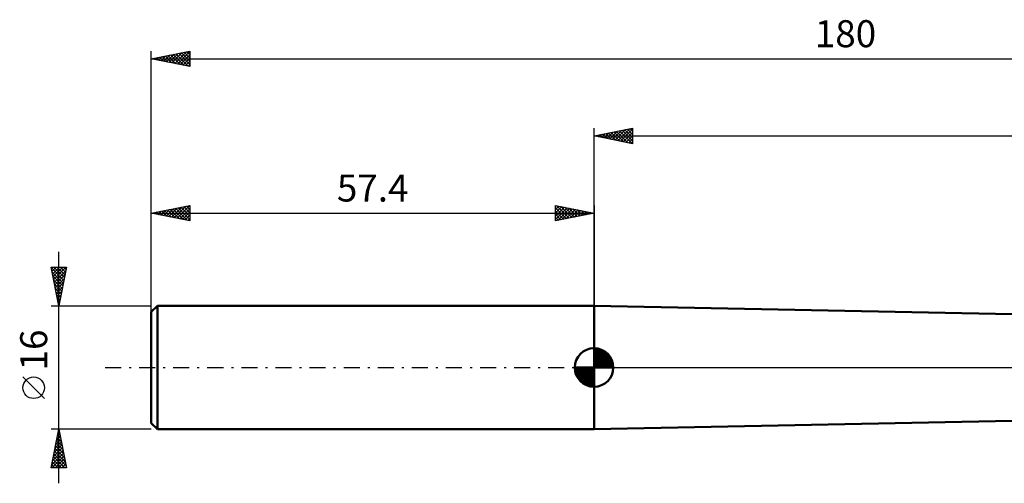
# Model space of a CAD drawing. Units: millimetres. Extents: x -74 to 182, y -43 to 45.
# Drawn here: x -74 to 53, y -15 to 45 of the extents above; entities that cross this region are included whole.
import ezdxf
from ezdxf.enums import TextEntityAlignment as Align

# ---------------------------------------------------------------- set-up
doc = ezdxf.new("R2010")
doc.units = ezdxf.units.MM
doc.header["$LTSCALE"] = 5.2
doc.linetypes.add('LONGDASH_DASH', pattern=[0.85, 0.4, -0.2, 0.05, -0.2])
for name, color, linetype in [('1', 4, 'CONTINUOUS'), ('2', 7, 'CONTINUOUS'), ('4', 2, 'LONGDASH_DASH'), ('NOCUT', 7, 'CONTINUOUS'), ('SK1', 4, 'CONTINUOUS'), ('SK2', 7, 'CONTINUOUS'), ('SK4', 2, 'LONGDASH_DASH')]:
    doc.layers.add(name, color=color, linetype=linetype)
doc.styles.get("Standard").update_dxf_attribs({"font": 'Monospac821 BT'})

msp = doc.modelspace()

# ---------------------------------------------------------------- linework, layer by layer
at = {"layer": '1', "color": 4, "linetype": 'CONTINUOUS', "lineweight": 50}
for p, q in [((101.44, 5.95), (0, 8)), ((0, -8), (0, 8)), ((0, -8), (100.31, -5.98))]:
    msp.add_line(p, q, dxfattribs=at)
at = {"layer": '2', "color": 7, "linetype": 'CONTINUOUS', "lineweight": 25}
for p, q in [((0, 0), (0, 31)), ((0, 30), (5, 31)), ((2.37, 29.53), (3.56, 30.71)), ((2.73, 29.45), (4.09, 30.82)), ((3.08, 29.38), (4.62, 30.92)), ((3.28, 30.66), (4.93, 29.01)), ((3.43, 29.31), (5, 30.88)), ((3.64, 30.73), (5, 29.37)), ((3.99, 30.8), (5, 29.79)), ((4.34, 30.87), (5, 30.21)), ((4.7, 30.94), (5, 30.64)), ((5, 31), (5, 29)), ((0, 30), (122.6, 30)), ((5, 29), (0, 30)), ((0.1, 30.02), (0.15, 29.97)), ((0.25, 29.95), (0.38, 30.08)), ((0.46, 30.09), (0.68, 29.86)), ((0.6, 29.88), (0.91, 30.18)), ((0.81, 30.16), (1.21, 29.76)), ((0.96, 29.81), (1.44, 30.29)), ((1.16, 30.23), (1.74, 29.65)), ((1.31, 29.74), (1.97, 30.39)), ((1.52, 30.3), (2.27, 29.54)), ((1.67, 29.67), (2.5, 30.5)), ((1.87, 30.37), (2.81, 29.44)), ((2.02, 29.6), (3.03, 30.61)), ((2.22, 30.44), (3.34, 29.33)), ((2.58, 30.52), (3.87, 29.23)), ((2.93, 30.59), (4.4, 29.12)), ((3.79, 29.24), (5, 30.46)), ((4.14, 29.17), (5, 30.03)), ((4.49, 29.1), (5, 29.61)), ((4.85, 29.03), (5, 29.18))]:
    msp.add_line(p, q, dxfattribs=at)
at = {"layer": '4', "color": 2, "linetype": 'LONGDASH_DASH', "lineweight": 25}
msp.add_line((0, 0), (122.6, 0), dxfattribs=at)
at = {"layer": 'NOCUT', "color": 7, "linetype": 'CONTINUOUS', "lineweight": 25}
for p, q in [((101.6, 5.95), (0, 8)), ((0, 8), (0, 0)), ((0, 0), (104.61, 0))]:
    msp.add_line(p, q, dxfattribs=at)
at = {"layer": 'SK1', "color": 4, "linetype": 'CONTINUOUS', "lineweight": 50}
for p, q in [((-56.6, 8), (-57.4, 7.2)), ((0, 8), (-56.6, 8)), ((-56.6, 8), (-56.6, -8)), ((-57.4, 7.2), (-57.4, -7.2)), ((0, 0), (0, 2.5)), ((0, 2.44), (0.06, 2.5)), ((0, 2.08), (0.39, 2.47)), ((0, 2.44), (2.44, 0)), ((0, 1.73), (0.68, 2.41)), ((0, 1.37), (0.94, 2.32)), ((0, 1.02), (1.18, 2.2)), ((0, 2.08), (2.08, 0)), ((0, 0.67), (1.4, 2.07)), ((0, 0.31), (1.6, 1.92)), ((0, 1.73), (1.73, 0)), ((0, 1.37), (1.37, 0)), ((0.04, 0), (1.79, 1.75)), ((0.31, 2.48), (2.48, 0.31)), ((0.39, 0), (1.95, 1.56)), ((0.75, 0), (2.1, 1.35)), ((0.76, 2.38), (2.38, 0.76)), ((1.49, 2.01), (2.01, 1.49)), ((0, 0), (-2.5, 0)), ((-2.5, -0.06), (-2.44, 0)), ((-2.47, -0.39), (-2.08, 0)), ((-2.41, -0.68), (-1.73, 0)), ((-2.32, -0.94), (-1.37, 0)), ((-2.2, -1.18), (-1.02, 0)), ((-2.16, 0), (0, -2.16)), ((-2.07, -1.4), (-0.67, 0)), ((-1.92, -1.6), (-0.31, 0)), ((-1.81, 0), (0, -1.81)), ((-1.45, 0), (0, -1.45)), ((-1.1, 0), (0, -1.1)), ((-0.75, 0), (0, -0.75)), ((-0.39, 0), (0, -0.39)), ((-0.04, 0), (0, -0.04)), ((0, 1.02), (1.02, 0)), ((0, 0.67), (0.67, 0)), ((0, 0.31), (0.31, 0)), ((0, 0), (2.5, 0)), ((0, -2.5), (0, 0)), ((1.1, 0), (2.23, 1.13)), ((1.45, 0), (2.34, 0.88)), ((1.81, 0), (2.42, 0.62)), ((2.16, 0), (2.48, 0.32)), ((-2.5, -0.02), (-0.02, -2.5)), ((-2.47, -0.4), (-0.4, -2.47)), ((-2.34, -0.88), (-0.88, -2.34)), ((-1.75, -1.79), (0, -0.04)), ((-1.56, -1.95), (0, -0.39)), ((-1.35, -2.1), (0, -0.75)), ((-1.13, -2.23), (0, -1.1)), ((-0.88, -2.34), (0, -1.45)), ((-0.62, -2.42), (0, -1.81)), ((-0.32, -2.48), (0, -2.16)), ((-57.4, -7.2), (-56.6, -8)), ((-56.6, -8), (0, -8))]:
    msp.add_line(p, q, dxfattribs=at)
for start, end in [(90, 180), (0, 90), (180, 270), (270, 0)]:
    msp.add_arc((0, 0), 2.5, start, end, dxfattribs=at)
at = {"layer": 'SK2', "color": 7, "linetype": 'CONTINUOUS', "lineweight": 25}
for p, q in [((-57.4, 6), (-57.4, 41)), ((-57.4, 40), (-52.4, 41)), ((-54.37, 39.39), (-52.85, 40.91)), ((-54.02, 39.32), (-52.4, 40.94)), ((-53.15, 40.85), (-52.4, 40.1)), ((-52.79, 40.92), (-52.4, 40.53)), ((-52.44, 40.99), (-52.4, 40.95)), ((-52.4, 41), (-52.4, 39)), ((-57.4, 40), (122.6, 40)), ((-52.4, 39), (-57.4, 40)), ((-57.39, 40), (-57.39, 40)), ((-57.2, 39.96), (-57.1, 40.06)), ((-57.04, 40.07), (-56.86, 39.89)), ((-56.84, 39.89), (-56.57, 40.17)), ((-56.68, 40.14), (-56.32, 39.78)), ((-56.49, 39.82), (-56.03, 40.27)), ((-56.33, 40.21), (-55.79, 39.68)), ((-56.14, 39.75), (-55.5, 40.38)), ((-55.98, 40.28), (-55.26, 39.57)), ((-55.78, 39.68), (-54.97, 40.49)), ((-55.62, 40.36), (-54.73, 39.47)), ((-55.43, 39.61), (-54.44, 40.59)), ((-55.27, 40.43), (-54.2, 39.36)), ((-55.08, 39.54), (-53.91, 40.7)), ((-54.92, 40.5), (-53.67, 39.25)), ((-54.72, 39.46), (-53.38, 40.8)), ((-54.56, 40.57), (-53.14, 39.15)), ((-54.21, 40.64), (-52.61, 39.04)), ((-53.85, 40.71), (-52.4, 39.25)), ((-53.66, 39.25), (-52.4, 40.51)), ((-53.5, 40.78), (-52.4, 39.68)), ((-53.31, 39.18), (-52.4, 40.09)), ((-52.95, 39.11), (-52.4, 39.67)), ((-52.6, 39.04), (-52.4, 39.24)), ((-57.4, 8), (-57.4, 21)), ((-57.4, 20), (-52.4, 21)), ((-55.83, 19.69), (-55.05, 20.47)), ((-55.48, 19.62), (-54.52, 20.58)), ((-55.13, 19.55), (-53.99, 20.68)), ((-54.97, 20.49), (-53.75, 19.27)), ((-54.77, 19.47), (-53.46, 20.79)), ((-54.61, 20.56), (-53.22, 19.16)), ((-54.42, 19.4), (-52.93, 20.89)), ((-54.26, 20.63), (-52.69, 19.06)), ((-54.06, 19.33), (-52.4, 21)), ((-53.9, 20.7), (-52.4, 19.19)), ((-53.71, 19.26), (-52.4, 20.57)), ((-53.55, 20.77), (-52.4, 19.62)), ((-53.2, 20.84), (-52.4, 20.04)), ((-52.84, 20.91), (-52.4, 20.47)), ((-52.49, 20.98), (-52.4, 20.89)), ((-52.4, 21), (-52.4, 19)), ((-5, 19), (-5, 21)), ((-5, 21), (0, 20)), ((-5, 20.88), (-4.9, 20.98)), ((-5, 20.46), (-4.55, 20.91)), ((-5, 20.03), (-4.19, 20.84)), ((-5, 19.61), (-3.84, 20.77)), ((-5, 19.18), (-3.49, 20.7)), ((-5, 20.7), (-3.59, 19.28)), ((-4.85, 20.97), (-3.23, 19.35)), ((-4.7, 19.06), (-3.13, 20.63)), ((-4.32, 20.86), (-2.88, 19.42)), ((-4.17, 19.17), (-2.78, 20.56)), ((-3.79, 20.76), (-2.52, 19.5)), ((-3.64, 19.27), (-2.43, 20.49)), ((-3.26, 20.65), (-2.17, 19.57)), ((-2.73, 20.55), (-1.82, 19.64)), ((-2.2, 20.44), (-1.46, 19.71)), ((0, 21), (0, 8)), ((-57.4, 20), (0, 20)), ((-52.4, 19), (-57.4, 20)), ((-57.25, 19.97), (-57.17, 20.05)), ((-57.09, 20.06), (-56.93, 19.91)), ((-56.89, 19.9), (-56.64, 20.15)), ((-56.73, 20.13), (-56.4, 19.8)), ((-56.54, 19.83), (-56.11, 20.26)), ((-56.38, 20.2), (-55.87, 19.69)), ((-56.19, 19.76), (-55.58, 20.36)), ((-56.03, 20.27), (-55.34, 19.59)), ((-55.67, 20.35), (-54.81, 19.48)), ((-55.32, 20.42), (-54.28, 19.38)), ((-53.36, 19.19), (-52.4, 20.15)), ((-53, 19.12), (-52.4, 19.72)), ((-52.65, 19.05), (-52.4, 19.3)), ((-5, 20.27), (-3.94, 19.21)), ((0, 20), (-5, 19)), ((-5, 19.85), (-4.29, 19.14)), ((-5, 19.42), (-4.65, 19.07)), ((-3.11, 19.38), (-2.07, 20.41)), ((-2.58, 19.48), (-1.72, 20.34)), ((-2.05, 19.59), (-1.36, 20.27)), ((-1.67, 20.33), (-1.11, 19.78)), ((-1.52, 19.7), (-1.01, 20.2)), ((-1.14, 20.23), (-0.76, 19.85)), ((-0.99, 19.8), (-0.66, 20.13)), ((-0.6, 20.12), (-0.4, 19.92)), ((-0.46, 19.91), (-0.3, 20.06)), ((-0.07, 20.01), (-0.05, 19.99)), ((-5, 19), (-5, 19)), ((-69.4, -15), (-69.4, 15)), ((-69.4, 8), (-70.4, 13)), ((-70.4, 13), (-68.4, 13)), ((-70.39, 12.94), (-68.74, 11.29)), ((-70.36, 12.8), (-70.16, 13)), ((-70.29, 12.44), (-69.73, 13)), ((-70.22, 12.09), (-69.31, 13)), ((-70.15, 11.74), (-68.88, 13)), ((-70.08, 11.38), (-68.46, 13)), ((-70.02, 13), (-68.67, 11.65)), ((-69.6, 13), (-68.6, 12)), ((-68.4, 13), (-69.4, 8)), ((-69.17, 13), (-68.53, 12.36)), ((-68.75, 13), (-68.46, 12.71)), ((-70.28, 12.41), (-68.81, 10.94)), ((-70.18, 11.88), (-68.88, 10.59)), ((-70.01, 11.03), (-68.49, 12.54)), ((-69.94, 10.68), (-68.6, 12.01)), ((-70.07, 11.35), (-68.95, 10.23)), ((-69.96, 10.82), (-69.02, 9.88)), ((-69.86, 10.32), (-68.7, 11.48)), ((-69.86, 10.29), (-69.09, 9.53)), ((-69.79, 9.97), (-68.81, 10.95)), ((-69.72, 9.61), (-68.92, 10.42)), ((-69.75, 9.76), (-69.17, 9.17)), ((-69.65, 9.26), (-69.02, 9.89)), ((-69.65, 9.23), (-69.24, 8.82)), ((-69.58, 8.91), (-69.13, 9.36)), ((-70.4, 8), (-57.4, 8)), ((-69.54, 8.7), (-69.31, 8.47)), ((-69.51, 8.55), (-69.23, 8.83)), ((-69.44, 8.2), (-69.34, 8.3)), ((-69.43, 8.17), (-69.38, 8.11)), ((-71.25, -4.02), (-74.05, -1.22)), ((-69.4, -8), (-70.4, -8)), ((-70.4, -13), (-69.4, -8)), ((-69.58, -8.91), (-69.28, -8.61)), ((-69.54, -8.69), (-69.19, -9.04)), ((-69.48, -8.38), (-69.35, -8.25)), ((-69.47, -8.34), (-69.3, -8.51)), ((-57.4, -8), (-69.4, -8)), ((-69.4, -8), (-68.4, -13)), ((-70.01, -11.03), (-69, -10.02)), ((-69.9, -10.5), (-69.07, -9.67)), ((-69.82, -10.11), (-68.77, -11.16)), ((-69.79, -9.97), (-69.14, -9.32)), ((-69.75, -9.76), (-68.87, -10.63)), ((-69.69, -9.44), (-69.21, -8.96)), ((-69.68, -9.4), (-68.98, -10.1)), ((-69.61, -9.05), (-69.09, -9.57)), ((-70.33, -12.63), (-68.78, -11.08)), ((-70.28, -13), (-68.71, -11.44)), ((-70.22, -12.09), (-68.85, -10.73)), ((-70.11, -11.56), (-68.92, -10.38)), ((-70.03, -11.17), (-68.45, -12.75)), ((-69.96, -10.82), (-68.56, -12.22)), ((-69.89, -10.46), (-68.66, -11.69)), ((-70.32, -12.58), (-69.9, -13)), ((-70.25, -12.23), (-69.48, -13)), ((-70.18, -11.88), (-69.05, -13)), ((-70.1, -11.52), (-68.63, -13)), ((-69.85, -13), (-68.64, -11.79)), ((-69.43, -13), (-68.57, -12.14)), ((-69, -13), (-68.5, -12.5)), ((-68.4, -13), (-70.4, -13)), ((-70.39, -12.94), (-70.32, -13)), ((-68.58, -13), (-68.43, -12.85))]:
    msp.add_line(p, q, dxfattribs=at)
msp.add_circle((-72.65, -2.62), 1.4, dxfattribs=at)
at = {"layer": 'SK4', "color": 2, "linetype": 'LONGDASH_DASH', "lineweight": 25}
msp.add_line((-63.4, 0), (128.6, 0), dxfattribs=at)

# ---------------------------------------------------------------- texts
at = {"layer": 'SK2', "color": 7, "linetype": 'CONTINUOUS', "lineweight": 25}
for s, p in [('180', (32.6, 41.5)), ('57.4', (-28.7, 21.5))]:
    msp.add_text(s, height=3.5, dxfattribs=at).set_placement(p, align=Align.CENTER)
msp.add_text('16', height=3.5, rotation=90, dxfattribs=at).set_placement((-70.9, 2.27), align=Align.CENTER)

doc.saveas('drawing.dxf')
